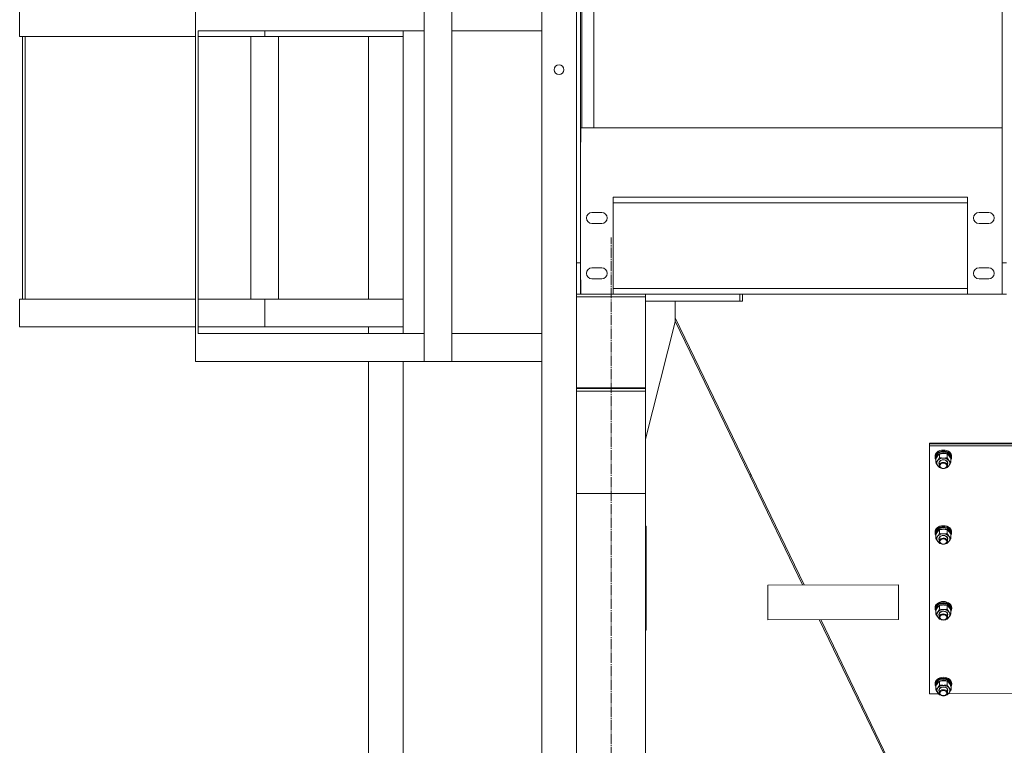
# Model space of a CAD drawing. Units: millimetres. Extents: x 0 to 30489, y -7 to 21000.
# Drawn here: x 2895 to 4317, y 11928 to 12976 of the extents above; entities that cross this region are included whole.
import ezdxf

# ---------------------------------------------------------------- set-up
doc = ezdxf.new("R2010")
doc.units = ezdxf.units.MM
doc.linetypes.add('K5LT_AXLED', pattern=[19.5, 15, -1.5, 1.5, -1.5])
doc.linetypes.add('K5LT_THIN', pattern=[0])
for name, color, linetype, true_color in [('OSI', 2, 'Continuous', 0xffff00), ('R', 1, 'Continuous', 0xff0000), ('WELDING', 7, 'Continuous', 0xffffff)]:
    doc.layers.add(name, color=color, linetype=linetype, true_color=true_color)

msp = doc.modelspace()

# ---------------------------------------------------------------- linework, layer by layer
at = {"layer": 'OSI', "color": 30, "linetype": 'K5LT_AXLED', "lineweight": 18, "true_color": 0xff8000}
msp.add_line((3748.6, 10272.5), (3748.6, 12661.5), dxfattribs=at)
at = {"layer": 'R', "color": 7, "linetype": 'K5LT_THIN', "lineweight": 18}
for p, q in [((3148.6, 12482.5), (3148.6, 13954.5)), ((3478.6, 12482.5), (3478.6, 13954.5)), ((3518.6, 12482.5), (3518.6, 13954.5)), ((3648.6, 13954.5), (3648.6, 10376.5)), ((3698.6, 13954.7), (3698.6, 12624.5)), ((3698.6, 13954.5), (3698.6, 10376.5)), ((3704.6, 13954.7), (3704.6, 12624.5)), ((4313.5, 13954.7), (4313.5, 12624.5)), ((3706.6, 13187.9), (3706.6, 12819.5)), ((3723.6, 13187.9), (3723.6, 12819.5)), ((2894.6, 12951.7), (2894.6, 12991.7)), ((3152.6, 12959.8), (3478.6, 12959.8)), ((3152.6, 12522.5), (3152.6, 12959.8)), ((3248.6, 12951.7), (3248.6, 12959.8)), ((3248.6, 12959.8), (3248.6, 12951.7)), ((3448.6, 12951.7), (3448.6, 12959.8)), ((3648.6, 12959.8), (3518.6, 12959.8)), ((2894.6, 12951.7), (3148.6, 12951.7)), ((2898.6, 12572.5), (2898.6, 12951.7)), ((2902.6, 12572.5), (2902.6, 12951.7)), ((3152.6, 12951.7), (3248.6, 12951.7)), ((3228.6, 12572.5), (3228.6, 12951.7)), ((3448.6, 12951.7), (3248.6, 12951.7)), ((3268.6, 12572.5), (3268.6, 12951.7)), ((3398.6, 12951.7), (3398.6, 12572.5)), ((3448.6, 12951.7), (3448.6, 12572.5)), ((4313.3, 12819.5), (3705.1, 12819.5)), ((3705.1, 12799), (3705.1, 12819.5)), ((4313.3, 12819.5), (4313.3, 12799)), ((3704.6, 12799), (3705.1, 12799)), ((4313.3, 12799), (4313.5, 12799)), ((3751.6, 12719.5), (4263.5, 12719.5)), ((3751.6, 12719.5), (3751.6, 12579.5)), ((4263.5, 12579.5), (4263.5, 12719.5)), ((4263.5, 12711.5), (3751.6, 12711.5)), ((3735.1, 12697.5), (3721.1, 12697.5)), ((4294, 12697.5), (4280, 12697.5)), ((3721.1, 12681.5), (3735.1, 12681.5)), ((4280, 12681.5), (4294, 12681.5)), ((3698.6, 12624.5), (3704.6, 12624.5)), ((3704.6, 12624.5), (3704.6, 12579.5)), ((3735.1, 12617.5), (3721.1, 12617.5)), ((4294, 12617.5), (4280, 12617.5)), ((4313.5, 12624.5), (4319.5, 12624.5)), ((4313.5, 12579.5), (4313.5, 12624.5)), ((3705.1, 12600), (3704.6, 12600)), ((3705.1, 12579.5), (3705.1, 12600)), ((3721.1, 12601.5), (3735.1, 12601.5)), ((4280, 12601.5), (4294, 12601.5)), ((4313.3, 12600), (4313.3, 12579.5)), ((4313.5, 12600), (4313.3, 12600)), ((3705.1, 12587.5), (3704.6, 12587.5)), ((3751.6, 12587.5), (4263.5, 12587.5)), ((4313.3, 12587.5), (4313.5, 12587.5)), ((2894.6, 12532.5), (2894.6, 12572.5)), ((2894.6, 12572.5), (3148.6, 12572.5)), ((3152.6, 12572.5), (3248.6, 12572.5)), ((3248.6, 12532.5), (3248.6, 12572.5)), ((3248.6, 12572.5), (3248.6, 12532.5)), ((3448.6, 12572.5), (3248.6, 12572.5)), ((3448.6, 12532.5), (3448.6, 12572.5)), ((3698.6, 12579.5), (3704.6, 12579.5)), ((3698.6, 12575.5), (3798.6, 12575.5)), ((3798.6, 12575.5), (3698.6, 12575.5)), ((3704.6, 12579.5), (3705.1, 12579.5)), ((3751.6, 12579.5), (3705.1, 12579.5)), ((3751.6, 12579.5), (3798.6, 12579.5)), ((3798.6, 12575.5), (3798.6, 12579.5)), ((3798.6, 12579.5), (3934.5, 12579.5)), ((4263.5, 12579.5), (3798.6, 12579.5)), ((4263.5, 12579.5), (3798.6, 12579.5)), ((3934.6, 12579.5), (3798.6, 12579.5)), ((3798.6, 12444.5), (3798.6, 12575.5)), ((3941.6, 12579.5), (3934.5, 12579.5)), ((3934.6, 12579.5), (3934.6, 12569.5)), ((3938.6, 12579.5), (3938.6, 12569.5)), ((3970.7, 12579.5), (3941.6, 12579.5)), ((3977.8, 12579.5), (3970.7, 12579.5)), ((4263.5, 12579.5), (3977.8, 12579.5)), ((4313.3, 12579.5), (4263.5, 12579.5)), ((4313.5, 12579.5), (4313.3, 12579.5)), ((4313.5, 12579.5), (4313.3, 12579.5)), ((4313.5, 12579.5), (4313.3, 12579.5)), ((4313.5, 12579.5), (4319.5, 12579.5)), ((3934.6, 12569.5), (3798.6, 12569.5)), ((3841.4, 12539.5), (3841.4, 12569.5)), ((3938.6, 12569.5), (3934.6, 12569.5)), ((4027.6, 12159.6), (3841.4, 12545.5)), ((2894.6, 12532.5), (3148.6, 12532.5)), ((3152.6, 12532.5), (3248.6, 12532.5)), ((3448.6, 12532.5), (3248.6, 12532.5)), ((3398.6, 12532.5), (3398.6, 12522.5)), ((3448.6, 12532.5), (3448.6, 12522.5)), ((3798.6, 12370.2), (3841.4, 12539.5)), ((3841.4, 12540.6), (3948.4, 12318.8)), ((3152.6, 12522.5), (3478.6, 12522.5)), ((3648.6, 12522.5), (3518.6, 12522.5)), ((3152.2, 12482.5), (3148.6, 12482.5)), ((3152.2, 12482.5), (3478.6, 12482.5)), ((3398.6, 12482.5), (3398.6, 10376.5)), ((3448.6, 12482.5), (3448.6, 10376.5)), ((3518.6, 12482.5), (3478.6, 12482.5)), ((3648.6, 12482.5), (3518.6, 12482.5)), ((3698.6, 12444.5), (3798.6, 12444.5)), ((3698.6, 12443.5), (3798.6, 12443.5)), ((3746.6, 12444.5), (3746.6, 12443.5)), ((3750.6, 12444.5), (3750.6, 12443.5)), ((3798.6, 12444.5), (3798.6, 12443.5)), ((3798.6, 12443.5), (3798.6, 12439.5)), ((3698.6, 12439.5), (3798.6, 12439.5)), ((3798.6, 12439.5), (3798.6, 12291.6)), ((4208.5, 12364.6), (4358.4, 12364.7)), ((4208.5, 12363.3), (4208.5, 12364.6)), ((4208.5, 12363.3), (4358.4, 12363.4)), ((4208.5, 12363.3), (4358.4, 12363.4)), ((4208.5, 12360.6), (4208.5, 12363.3)), ((4208.5, 12360.6), (4358.4, 12360.7)), ((4208.6, 12002.7), (4208.5, 12360.6)), ((4216.5, 12344.3), (4216.5, 12345.5)), ((4218, 12342.6), (4218, 12344.1)), ((4219.5, 12351.4), (4219.3, 12351.3)), ((4223, 12348.9), (4223, 12343.4)), ((4234, 12348.9), (4234, 12343.4)), ((4237.5, 12351.4), (4237.6, 12351.3)), ((4238.6, 12343.2), (4238.9, 12343.2)), ((4238.9, 12343.3), (4238.9, 12343.3)), ((4240.5, 12344.3), (4240.5, 12345.5)), ((4217.5, 12341.8), (4217.5, 12336.3)), ((4222.5, 12335.9), (4222.5, 12332.1)), ((4234.5, 12335.9), (4234.5, 12332.1)), ((4239.5, 12341.8), (4239.5, 12336.3)), ((3950.3, 12319.7), (3948.4, 12318.8)), ((3948.4, 12318.8), (3949.5, 12316.6)), ((3951.4, 12317.5), (3949.5, 12316.6)), ((4025.2, 12159.6), (3949.5, 12316.6)), ((3698.6, 12291.6), (3798.6, 12291.6)), ((3698.6, 12291.5), (3798.6, 12291.5)), ((3798.6, 12291.6), (3798.6, 12291.5)), ((3798.6, 12291.5), (3798.6, 10382.5)), ((3798.6, 12244.5), (3799.4, 12244.5)), ((3799.4, 12244.5), (3799.4, 12094.5)), ((4216.5, 12234.9), (4216.5, 12236.2)), ((4217.6, 12232.5), (4217.6, 12226.9)), ((4218, 12233.2), (4218, 12234.7)), ((4219.5, 12242.1), (4219.4, 12241.9)), ((4223, 12239.5), (4223, 12234)), ((4234, 12239.6), (4234, 12234)), ((4237.5, 12242.1), (4237.7, 12241.9)), ((4238.6, 12233.9), (4239, 12233.9)), ((4239, 12233.9), (4239, 12233.9)), ((4239.5, 12232.5), (4239.5, 12226.9)), ((4240.5, 12234.9), (4240.5, 12236.2)), ((4222.5, 12226.6), (4222.5, 12222.8)), ((4234.5, 12226.6), (4234.5, 12222.8)), ((4163.6, 12159.6), (3975.2, 12159.5)), ((3975.2, 12109.5), (3975.2, 12159.5)), ((3975.2, 12109.5), (3975.2, 12159.5)), ((4163.6, 12159.6), (4163.6, 12109.6)), ((4219.5, 12132.7), (4219.4, 12132.6)), ((4223.1, 12130.2), (4223.1, 12124.7)), ((4234, 12130.2), (4234, 12124.7)), ((4237.6, 12132.7), (4237.7, 12132.6)), ((4216.6, 12125.5), (4216.6, 12126.8)), ((4217.6, 12123.1), (4217.6, 12117.6)), ((4218.1, 12123.9), (4218.1, 12125.3)), ((4222.6, 12117.2), (4222.6, 12113.4)), ((4234.6, 12117.2), (4234.6, 12113.4)), ((4238.7, 12124.5), (4239, 12124.5)), ((4239, 12124.6), (4239, 12124.6)), ((4239.5, 12123.1), (4239.5, 12117.6)), ((4240.6, 12125.5), (4240.6, 12126.8)), ((4163.6, 12109.6), (3975.2, 12109.5)), ((4291.1, 11608.4), (4049.3, 12109.6)), ((4293.4, 11608.4), (4051.7, 12109.6)), ((3799.4, 12094.5), (3798.6, 12094.5)), ((4216.6, 12016.2), (4216.6, 12017.4)), ((4218.1, 12014.5), (4218.1, 12016)), ((4219.6, 12023.3), (4219.4, 12023.2)), ((4223.1, 12020.8), (4223.1, 12015.3)), ((4234.1, 12020.8), (4234.1, 12015.3)), ((4237.6, 12023.3), (4237.8, 12023.2)), ((4238.7, 12015.2), (4239, 12015.2)), ((4239.1, 12015.2), (4239, 12015.2)), ((4240.6, 12016.2), (4240.6, 12017.4)), ((4221.5, 12002.7), (4208.6, 12002.7)), ((4217.6, 12013.7), (4217.6, 12008.2)), ((4222.6, 12007.8), (4222.6, 12004)), ((4234.6, 12007.8), (4234.6, 12004)), ((4391.5, 12002.8), (4235.7, 12002.7)), ((4239.6, 12013.7), (4239.6, 12008.2))]:
    msp.add_line(p, q, dxfattribs=at)
msp.add_circle((3673.6, 12903.5), 7, dxfattribs=at)
for centre, radius, start, end in [((3721.1, 12689.5), 8, 90, 270), ((3735.1, 12689.5), 8, 270, 90), ((4280, 12689.5), 8, 90, 270), ((4294, 12689.5), 8, 270, 90), ((3721.1, 12609.5), 8, 90, 270), ((3735.1, 12609.5), 8, 270, 90), ((4280, 12609.5), 8, 90, 270), ((4294, 12609.5), 8, 270, 90), ((3706.6, 12587.5), 4, 240, 247.9757), ((3706.6, 12587.5), 8, 255.5225, 259.1931)]:
    msp.add_arc(centre, radius, start, end, dxfattribs=at)
for centre, major_axis, ratio, start_param, end_param in [((4228.5, 12344.3), (-12, 0), 0.745649, 3.141593, 6.283185), ((4228.5, 12345.5), (-12, 0), 0.745649, 5.580763, 6.283185), ((4228.5, 12344.3), (-12, 0), 0.745649, 0, 0.41742), ((4228.5, 12344.1), (-11.8, 0), 0.745649, 2.758534, 6.283185), ((4228.5, 12344.1), (-11.8, 0), 0.745649, 0, 0.383059), ((4228.5, 12344.1), (10.5, 0), 0.745649, 0.220628, 3.141593), ((4228.5, 12342.4), (10.5, 0), 0.745649, 0.108027, 3.113951), ((4228.5, 12345.5), (-12, 0), 0.745649, 3.844015, 5.580763), ((4228.5, 12345.7), (-11.8, 0), 0.745649, 3.844015, 5.580763), ((4228.5, 12335.7), (9.5, 0), 0.745649, 5.759587, 8.901179), ((4228.5, 12345.5), (-12, 0), 0.745649, 3.141593, 3.844015), ((4228.5, 12340.8), (0, 22.8), 0.459851, -1.46277, -1.350168), ((4228.5, 12345.5), (0, 22.8), 0.459851, 4.59049, 4.615831), ((4228.5, 12344.3), (-12, 0), 0.745649, 2.724173, 3.141593), ((4228.5, 12335.7), (-9.5, 0), 0.745649, 5.759587, 7.28837), ((4228.5, 12335.7), (-6.5, 0), 0.745649, 5.759587, 6.677976), ((4228.5, 12335.9), (-6, 0), 0.745649, 5.759587, 6.283185), ((4228.5, 12332.1), (-6, 0), 0.745649, 5.759587, 6.283185), ((4228.5, 12332.1), (-6, 0), 0.745649, 0, 3.141593), ((4228.5, 12335.7), (-6.5, 0), 0.745649, 2.746802, 5.759587), ((4228.5, 12335.9), (-6, 0), 0.745649, 3.141593, 5.759587), ((4228.5, 12332.1), (-6, 0), 0.745649, 3.141593, 5.759587), ((4228.5, 12335.7), (-9.5, 0), 0.745649, 2.136408, 2.617994), ((4228.5, 12234.9), (-12, 0), 0.745649, 3.141593, 6.283185), ((4228.5, 12234.7), (-11.8, 0), 0.745649, 2.758534, 6.283185), ((4228.5, 12234.7), (10.5, 0), 0.745649, 0.220628, 3.141593), ((4228.5, 12236.2), (-12, 0), 0.745649, 3.844015, 5.580763), ((4228.5, 12236.4), (-11.8, 0), 0.745649, 3.844015, 5.580763), ((4228.5, 12236.2), (-12, 0), 0.745649, 5.580763, 6.283185), ((4228.5, 12234.9), (-12, 0), 0.745649, 0, 0.41742), ((4228.5, 12234.7), (-11.8, 0), 0.745649, 0, 0.383059), ((4228.5, 12226.4), (-9.5, 0), 0.745649, 5.759587, 7.28837), ((4228.5, 12233), (10.5, 0), 0.745649, 0.108027, 3.113951), ((4228.5, 12226.4), (9.5, 0), 0.745649, 5.759587, 8.901179), ((4228.5, 12226.4), (-6.5, 0), 0.745649, 5.759587, 6.677976), ((4228.5, 12226.6), (-6, 0), 0.745649, 5.759587, 6.283185), ((4228.5, 12226.4), (-6.5, 0), 0.745649, 2.746802, 5.759587), ((4228.5, 12226.6), (-6, 0), 0.745649, 3.141593, 5.759587), ((4228.5, 12236.2), (-12, 0), 0.745649, 3.141593, 3.844015), ((4228.5, 12231.4), (0, 22.8), 0.459851, -1.46277, -1.350168), ((4228.5, 12236.1), (0, 22.8), 0.459851, 4.59049, 4.615831), ((4228.5, 12234.9), (-12, 0), 0.745649, 2.724173, 3.141593), ((4228.5, 12222.8), (-6, 0), 0.745649, 5.759587, 6.283185), ((4228.5, 12222.8), (-6, 0), 0.745649, 0, 3.141593), ((4228.5, 12222.8), (-6, 0), 0.745649, 3.141593, 5.759587), ((4228.5, 12226.4), (-9.5, 0), 0.745649, 2.136408, 2.617994), ((4228.6, 12125.5), (-12, 0), 0.745649, 3.141593, 6.283185), ((4228.6, 12126.8), (-12, 0), 0.745649, 5.580763, 6.283185), ((4228.6, 12125.3), (-11.8, 0), 0.745649, 2.758534, 6.283185), ((4228.6, 12125.3), (10.5, 0), 0.745649, 0.220628, 3.141593), ((4228.6, 12123.7), (10.5, 0), 0.745649, 0.108027, 3.113951), ((4228.6, 12126.8), (-12, 0), 0.745649, 3.844015, 5.580763), ((4228.6, 12127), (-11.8, 0), 0.745649, 3.844015, 5.580763), ((4228.6, 12126.8), (-12, 0), 0.745649, 3.141593, 3.844015), ((4228.6, 12125.5), (-12, 0), 0.745649, 0, 0.41742), ((4228.6, 12125.3), (-11.8, 0), 0.745649, 0, 0.383059), ((4228.6, 12117), (-9.5, 0), 0.745649, 5.759587, 7.28837), ((4228.6, 12117), (9.5, 0), 0.745649, 5.759587, 8.901179), ((4228.6, 12117), (-6.5, 0), 0.745649, 5.759587, 6.677976), ((4228.6, 12117.2), (-6, 0), 0.745649, 5.759587, 6.283185), ((4228.6, 12113.4), (-6, 0), 0.745649, 5.759587, 6.283185), ((4228.6, 12117), (-6.5, 0), 0.745649, 2.746802, 5.759587), ((4228.6, 12117.2), (-6, 0), 0.745649, 3.141593, 5.759587), ((4228.6, 12113.4), (-6, 0), 0.745649, 3.141593, 5.759587), ((4228.6, 12122.1), (0, 22.8), 0.459851, -1.46277, -1.350168), ((4228.6, 12126.8), (0, 22.8), 0.459851, 4.59049, 4.615831), ((4228.6, 12125.5), (-12, 0), 0.745649, 2.724173, 3.141593), ((4228.6, 12113.4), (-6, 0), 0.745649, 0, 3.141593), ((4228.6, 12117), (-9.5, 0), 0.745649, 2.136408, 2.617994), ((4228.6, 12016.2), (-12, 0), 0.745649, 3.141593, 6.283185), ((4228.6, 12017.4), (-12, 0), 0.745649, 5.580763, 6.283185), ((4228.6, 12016.2), (-12, 0), 0.745649, 0, 0.41742), ((4228.6, 12016), (-11.8, 0), 0.745649, 2.758534, 6.283185), ((4228.6, 12016), (-11.8, 0), 0.745649, 0, 0.383059), ((4228.6, 12016), (10.5, 0), 0.745649, 0.220628, 3.141593), ((4228.6, 12014.3), (10.5, 0), 0.745649, 0.108027, 3.113951), ((4228.6, 12017.4), (-12, 0), 0.745649, 3.844015, 5.580763), ((4228.6, 12017.6), (-11.8, 0), 0.745649, 3.844015, 5.580763), ((4228.6, 12007.6), (9.5, 0), 0.745649, 5.759587, 8.901179), ((4228.6, 12017.4), (-12, 0), 0.745649, 3.141593, 3.844015), ((4228.6, 12012.7), (0, 22.8), 0.459851, -1.46277, -1.350168), ((4228.6, 12017.4), (0, 22.8), 0.459851, 4.59049, 4.615831), ((4228.6, 12016.2), (-12, 0), 0.745649, 2.724173, 3.141593), ((4228.6, 12007.6), (-9.5, 0), 0.745649, 5.759587, 7.28837), ((4228.6, 12007.6), (-6.5, 0), 0.745649, 5.759587, 6.677976), ((4228.6, 12007.8), (-6, 0), 0.745649, 5.759587, 6.283185), ((4228.6, 12004), (-6, 0), 0.745649, 5.759587, 6.283185), ((4228.6, 12004), (-6, 0), 0.745649, 0, 3.141593), ((4228.6, 12007.6), (-6.5, 0), 0.745649, 2.746802, 5.759587), ((4228.6, 12007.8), (-6, 0), 0.745649, 3.141593, 5.759587), ((4228.6, 12004), (-6, 0), 0.745649, 3.141593, 5.759587), ((4228.6, 12007.6), (-9.5, 0), 0.745649, 2.136408, 2.617994)]:
    msp.add_ellipse(centre, major_axis=major_axis, ratio=ratio, start_param=start_param, end_param=end_param, dxfattribs=at)
for centre in [(4228.5, 12331.7), (4228.5, 12222.4), (4228.6, 12113), (4228.6, 12003.6)]:
    msp.add_ellipse(centre, major_axis=(-5, 0), ratio=0.745649, dxfattribs=at)
at = {"layer": 'WELDING', "color": 7, "linetype": 'K5LT_THIN', "lineweight": 18}
for points, knots in [([(4220.3, 12345.9), (4220.1, 12345.7), (4219.8, 12345.3), (4219.3, 12344.6), (4218.7, 12343.8), (4218.1, 12342.9), (4217.7, 12342.2), (4217.5, 12341.8)], [0, 0, 0, 0, 1.597458, 2.676777, 4.235764, 6.182879, 8, 8, 8, 8]), ([(4223, 12348.9), (4222.7, 12348.6), (4222.3, 12348.2), (4221.7, 12347.6), (4221.2, 12347.1), (4220.8, 12346.7), (4220.5, 12346.3), (4220.3, 12346), (4220.3, 12345.9)], [0, 0, 0, 0, 2.905563, 4.375924, 5.898957, 7.070455, 8.236228, 9, 9, 9, 9]), ([(4220.3, 12339.3), (4220.4, 12339.5), (4220.7, 12339.8), (4221.1, 12340.5), (4221.6, 12341.2), (4222.3, 12342.2), (4222.8, 12343), (4223, 12343.4)], [0, 0, 0, 0, 1.376183, 2.326004, 3.814901, 5.878539, 8, 8, 8, 8]), ([(4228.5, 12349.5), (4228.1, 12349.5), (4227.5, 12349.5), (4226.5, 12349.4), (4225.5, 12349.3), (4224.2, 12349.1), (4223.4, 12349), (4223, 12348.9)], [0, 0, 0, 0, 1.597458, 2.676777, 4.235764, 6.182879, 8, 8, 8, 8]), ([(4223, 12343.4), (4223.6, 12343.3), (4224.6, 12343.1), (4225.8, 12342.9), (4226.7, 12342.9), (4227.5, 12342.8), (4228.2, 12342.8), (4228.9, 12342.8), (4229.5, 12342.8), (4230.1, 12342.9), (4231, 12342.9), (4232.4, 12343.1), (4233.4, 12343.3), (4234, 12343.4)], [0, 0, 0, 0, 2.54254, 3.651466, 4.780534, 5.930385, 6.701603, 7.464536, 8.223174, 8.965164, 10.04423, 11.682521, 14, 14, 14, 14]), ([(4234, 12348.9), (4233.3, 12349), (4232.4, 12349.2), (4231.1, 12349.3), (4230.2, 12349.4), (4229.4, 12349.5), (4228.8, 12349.5), (4228.5, 12349.5)], [0, 0, 0, 0, 2.906663, 4.221355, 5.5895, 6.632109, 8, 8, 8, 8]), ([(4236.7, 12345.9), (4236.6, 12346.1), (4236.3, 12346.5), (4235.8, 12347), (4235.5, 12347.4), (4235.1, 12347.8), (4234.6, 12348.3), (4234.2, 12348.7), (4234, 12348.9)], [0, 0, 0, 0, 1.192024, 3.011375, 4.194774, 4.765234, 6.955738, 9, 9, 9, 9]), ([(4234, 12343.4), (4234.3, 12342.8), (4234.8, 12342), (4235.5, 12341), (4235.9, 12340.3), (4236.3, 12339.8), (4236.6, 12339.4), (4236.9, 12339), (4237.2, 12338.7), (4237.5, 12338.3), (4238, 12337.7), (4238.7, 12337), (4239.2, 12336.5), (4239.5, 12336.3)], [0, 0, 0, 0, 2.54254, 4.025238, 5.161671, 5.930385, 6.701603, 7.464536, 8.223174, 8.965164, 10.04423, 11.990788, 14, 14, 14, 14]), ([(4239.5, 12341.8), (4239.1, 12342.4), (4238.6, 12343.3), (4237.9, 12344.2), (4237.5, 12344.9), (4237.1, 12345.4), (4236.8, 12345.8), (4236.7, 12345.9)], [0, 0, 0, 0, 3.232778, 4.558322, 5.5895, 6.977921, 8, 8, 8, 8]), ([(4217.5, 12336.3), (4217.8, 12336.5), (4218.2, 12336.9), (4218.8, 12337.6), (4219.4, 12338.2), (4219.8, 12338.7), (4220.1, 12339.1), (4220.3, 12339.3)], [0, 0, 0, 0, 2.217775, 4.084032, 5.353122, 7.058334, 8, 8, 8, 8]), ([(4223, 12329.2), (4222.7, 12329.5), (4222.2, 12330), (4221.6, 12330.6), (4221.2, 12331), (4220.8, 12331.5), (4220.5, 12331.8), (4220.2, 12332.2), (4219.9, 12332.7), (4219.4, 12333.3), (4218.9, 12334.1), (4218.2, 12335.1), (4217.8, 12335.9), (4217.5, 12336.3)], [0, 0, 0, 0, 2.54254, 3.651466, 4.780534, 5.5445, 6.316771, 7.083772, 7.845665, 8.965164, 10.386793, 11.990788, 14, 14, 14, 14]), ([(4236.7, 12332.2), (4236.6, 12332), (4236.3, 12331.6), (4235.8, 12331.1), (4235.5, 12330.7), (4235.1, 12330.3), (4234.6, 12329.8), (4234.2, 12329.4), (4234, 12329.2)], [0, 0, 0, 0, 1.192024, 3.011375, 4.194774, 4.765234, 6.955738, 9, 9, 9, 9]), ([(4239.5, 12336.3), (4239.1, 12335.7), (4238.6, 12334.9), (4237.9, 12333.9), (4237.5, 12333.3), (4237.1, 12332.7), (4236.8, 12332.3), (4236.7, 12332.2)], [0, 0, 0, 0, 3.232778, 4.558322, 5.5895, 6.977921, 8, 8, 8, 8]), ([(4220.3, 12236.6), (4220.1, 12236.3), (4219.8, 12235.9), (4219.3, 12235.2), (4218.8, 12234.4), (4218.2, 12233.5), (4217.8, 12232.8), (4217.6, 12232.5)], [0, 0, 0, 0, 1.597458, 2.676777, 4.235764, 6.182879, 8, 8, 8, 8]), ([(4217.6, 12226.9), (4217.8, 12227.2), (4218.3, 12227.6), (4218.9, 12228.2), (4219.4, 12228.8), (4219.9, 12229.4), (4220.2, 12229.8), (4220.3, 12229.9)], [0, 0, 0, 0, 2.217775, 4.084032, 5.353122, 7.058334, 8, 8, 8, 8]), ([(4223, 12239.5), (4222.8, 12239.3), (4222.3, 12238.9), (4221.7, 12238.2), (4221.3, 12237.8), (4220.9, 12237.3), (4220.6, 12236.9), (4220.4, 12236.7), (4220.3, 12236.6)], [0, 0, 0, 0, 2.905563, 4.375924, 5.898957, 7.070455, 8.236228, 9, 9, 9, 9]), ([(4220.3, 12229.9), (4220.5, 12230.1), (4220.7, 12230.5), (4221.2, 12231.1), (4221.7, 12231.8), (4222.3, 12232.8), (4222.8, 12233.6), (4223, 12234)], [0, 0, 0, 0, 1.376183, 2.326004, 3.814901, 5.878539, 8, 8, 8, 8]), ([(4228.5, 12240.1), (4228.1, 12240.1), (4227.5, 12240.1), (4226.5, 12240), (4225.5, 12239.9), (4224.3, 12239.8), (4223.4, 12239.6), (4223, 12239.5)], [0, 0, 0, 0, 1.597458, 2.676777, 4.235764, 6.182879, 8, 8, 8, 8]), ([(4223, 12234), (4223.7, 12233.9), (4224.6, 12233.7), (4225.9, 12233.6), (4226.8, 12233.5), (4227.6, 12233.5), (4228.3, 12233.4), (4228.9, 12233.5), (4229.5, 12233.5), (4230.2, 12233.5), (4231.1, 12233.6), (4232.4, 12233.7), (4233.4, 12233.9), (4234, 12234)], [0, 0, 0, 0, 2.54254, 3.651466, 4.780534, 5.930385, 6.701603, 7.464536, 8.223174, 8.965164, 10.04423, 11.682521, 14, 14, 14, 14]), ([(4234, 12239.6), (4233.4, 12239.7), (4232.4, 12239.8), (4231.1, 12240), (4230.3, 12240.1), (4229.4, 12240.1), (4228.8, 12240.1), (4228.5, 12240.1)], [0, 0, 0, 0, 2.906663, 4.221355, 5.5895, 6.632109, 8, 8, 8, 8]), ([(4236.7, 12236.6), (4236.6, 12236.7), (4236.3, 12237.1), (4235.9, 12237.6), (4235.5, 12238), (4235.1, 12238.5), (4234.6, 12239), (4234.2, 12239.4), (4234, 12239.6)], [0, 0, 0, 0, 1.192024, 3.011375, 4.194774, 4.765234, 6.955738, 9, 9, 9, 9]), ([(4234, 12234), (4234.3, 12233.5), (4234.9, 12232.6), (4235.5, 12231.6), (4236, 12231), (4236.3, 12230.5), (4236.6, 12230.1), (4236.9, 12229.7), (4237.2, 12229.3), (4237.6, 12228.9), (4238.1, 12228.3), (4238.7, 12227.6), (4239.2, 12227.2), (4239.5, 12226.9)], [0, 0, 0, 0, 2.54254, 4.025238, 5.161671, 5.930385, 6.701603, 7.464536, 8.223174, 8.965164, 10.04423, 11.990788, 14, 14, 14, 14]), ([(4239.5, 12232.5), (4239.1, 12233.1), (4238.6, 12233.9), (4238, 12234.9), (4237.5, 12235.5), (4237.1, 12236.1), (4236.9, 12236.4), (4236.7, 12236.6)], [0, 0, 0, 0, 3.232778, 4.558322, 5.5895, 6.977921, 8, 8, 8, 8]), ([(4223, 12219.8), (4222.7, 12220.1), (4222.3, 12220.6), (4221.6, 12221.2), (4221.2, 12221.7), (4220.9, 12222.1), (4220.6, 12222.5), (4220.3, 12222.9), (4219.9, 12223.3), (4219.5, 12223.9), (4218.9, 12224.7), (4218.3, 12225.7), (4217.8, 12226.5), (4217.6, 12226.9)], [0, 0, 0, 0, 2.54254, 3.651466, 4.780534, 5.5445, 6.316771, 7.083772, 7.845665, 8.965164, 10.386793, 11.990788, 14, 14, 14, 14]), ([(4236.8, 12222.8), (4236.6, 12222.7), (4236.3, 12222.3), (4235.9, 12221.8), (4235.5, 12221.4), (4235.1, 12220.9), (4234.6, 12220.4), (4234.2, 12220), (4234, 12219.9)], [0, 0, 0, 0, 1.192024, 3.011375, 4.194774, 4.765234, 6.955738, 9, 9, 9, 9]), ([(4239.5, 12226.9), (4239.1, 12226.3), (4238.6, 12225.5), (4238, 12224.5), (4237.5, 12223.9), (4237.2, 12223.3), (4236.9, 12223), (4236.8, 12222.8)], [0, 0, 0, 0, 3.232778, 4.558322, 5.5895, 6.977921, 8, 8, 8, 8]), ([(4223.1, 12130.2), (4222.8, 12129.9), (4222.4, 12129.5), (4221.8, 12128.9), (4221.3, 12128.4), (4220.9, 12128), (4220.6, 12127.6), (4220.4, 12127.3), (4220.3, 12127.2)], [0, 0, 0, 0, 2.905563, 4.375924, 5.898957, 7.070455, 8.236228, 9, 9, 9, 9]), ([(4228.6, 12130.8), (4228.2, 12130.8), (4227.6, 12130.7), (4226.6, 12130.7), (4225.5, 12130.6), (4224.3, 12130.4), (4223.5, 12130.3), (4223.1, 12130.2)], [0, 0, 0, 0, 1.597458, 2.676777, 4.235764, 6.182879, 8, 8, 8, 8]), ([(4234, 12130.2), (4233.4, 12130.3), (4232.5, 12130.5), (4231.2, 12130.6), (4230.3, 12130.7), (4229.4, 12130.7), (4228.9, 12130.8), (4228.6, 12130.8)], [0, 0, 0, 0, 2.906663, 4.221355, 5.5895, 6.632109, 8, 8, 8, 8]), ([(4236.8, 12127.2), (4236.7, 12127.4), (4236.4, 12127.8), (4235.9, 12128.3), (4235.6, 12128.7), (4235.2, 12129.1), (4234.7, 12129.6), (4234.3, 12130), (4234, 12130.2)], [0, 0, 0, 0, 1.192024, 3.011375, 4.194774, 4.765234, 6.955738, 9, 9, 9, 9]), ([(4220.3, 12127.2), (4220.2, 12127), (4219.8, 12126.5), (4219.3, 12125.9), (4218.8, 12125.1), (4218.2, 12124.1), (4217.8, 12123.4), (4217.6, 12123.1)], [0, 0, 0, 0, 1.597458, 2.676777, 4.235764, 6.182879, 8, 8, 8, 8]), ([(4217.6, 12117.6), (4217.8, 12117.8), (4218.3, 12118.2), (4218.9, 12118.9), (4219.5, 12119.5), (4219.9, 12120), (4220.2, 12120.4), (4220.3, 12120.5)], [0, 0, 0, 0, 2.217775, 4.084032, 5.353122, 7.058334, 8, 8, 8, 8]), ([(4223.1, 12110.5), (4222.8, 12110.8), (4222.3, 12111.2), (4221.7, 12111.9), (4221.3, 12112.3), (4220.9, 12112.7), (4220.6, 12113.1), (4220.3, 12113.5), (4220, 12114), (4219.5, 12114.6), (4219, 12115.4), (4218.3, 12116.4), (4217.9, 12117.1), (4217.6, 12117.6)], [0, 0, 0, 0, 2.54254, 3.651466, 4.780534, 5.5445, 6.316771, 7.083772, 7.845665, 8.965164, 10.386793, 11.990788, 14, 14, 14, 14]), ([(4220.3, 12120.5), (4220.5, 12120.8), (4220.8, 12121.1), (4221.2, 12121.7), (4221.7, 12122.5), (4222.4, 12123.5), (4222.8, 12124.3), (4223.1, 12124.7)], [0, 0, 0, 0, 1.376183, 2.326004, 3.814901, 5.878539, 8, 8, 8, 8]), ([(4223.1, 12124.7), (4223.7, 12124.5), (4224.7, 12124.4), (4225.9, 12124.2), (4226.8, 12124.1), (4227.6, 12124.1), (4228.3, 12124.1), (4228.9, 12124.1), (4229.5, 12124.1), (4230.2, 12124.1), (4231.1, 12124.2), (4232.4, 12124.4), (4233.5, 12124.5), (4234, 12124.7)], [0, 0, 0, 0, 2.54254, 3.651466, 4.780534, 5.930385, 6.701603, 7.464536, 8.223174, 8.965164, 10.04423, 11.682521, 14, 14, 14, 14]), ([(4234, 12124.7), (4234.4, 12124.1), (4234.9, 12123.3), (4235.6, 12122.2), (4236, 12121.6), (4236.4, 12121.1), (4236.7, 12120.7), (4237, 12120.3), (4237.3, 12119.9), (4237.6, 12119.5), (4238.1, 12119), (4238.8, 12118.3), (4239.3, 12117.8), (4239.5, 12117.6)], [0, 0, 0, 0, 2.54254, 4.025238, 5.161671, 5.930385, 6.701603, 7.464536, 8.223174, 8.965164, 10.04423, 11.990788, 14, 14, 14, 14]), ([(4239.5, 12123.1), (4239.2, 12123.7), (4238.7, 12124.5), (4238, 12125.5), (4237.6, 12126.1), (4237.2, 12126.7), (4236.9, 12127.1), (4236.8, 12127.2)], [0, 0, 0, 0, 3.232778, 4.558322, 5.5895, 6.977921, 8, 8, 8, 8]), ([(4239.5, 12117.6), (4239.2, 12117), (4238.7, 12116.1), (4238, 12115.2), (4237.6, 12114.5), (4237.2, 12114), (4236.9, 12113.6), (4236.8, 12113.5)], [0, 0, 0, 0, 3.232778, 4.558322, 5.5895, 6.977921, 8, 8, 8, 8]), ([(4236.8, 12113.5), (4236.7, 12113.3), (4236.4, 12112.9), (4235.9, 12112.4), (4235.6, 12112), (4235.2, 12111.6), (4234.7, 12111.1), (4234.3, 12110.7), (4234.1, 12110.5)], [0, 0, 0, 0, 1.192024, 3.011375, 4.194774, 4.765234, 6.955738, 9, 9, 9, 9]), ([(4220.4, 12017.8), (4220.2, 12017.6), (4219.9, 12017.2), (4219.4, 12016.5), (4218.9, 12015.7), (4218.3, 12014.8), (4217.8, 12014.1), (4217.6, 12013.7)], [0, 0, 0, 0, 1.597458, 2.676777, 4.235764, 6.182879, 8, 8, 8, 8]), ([(4223.1, 12020.8), (4222.8, 12020.6), (4222.4, 12020.1), (4221.8, 12019.5), (4221.4, 12019.1), (4221, 12018.6), (4220.7, 12018.2), (4220.5, 12017.9), (4220.4, 12017.8)], [0, 0, 0, 0, 2.905563, 4.375924, 5.898957, 7.070455, 8.236228, 9, 9, 9, 9]), ([(4220.4, 12011.2), (4220.5, 12011.4), (4220.8, 12011.7), (4221.3, 12012.4), (4221.8, 12013.1), (4222.4, 12014.1), (4222.9, 12014.9), (4223.1, 12015.3)], [0, 0, 0, 0, 1.376183, 2.326004, 3.814901, 5.878539, 8, 8, 8, 8]), ([(4228.6, 12021.4), (4228.2, 12021.4), (4227.6, 12021.4), (4226.6, 12021.3), (4225.6, 12021.2), (4224.4, 12021.1), (4223.5, 12020.9), (4223.1, 12020.8)], [0, 0, 0, 0, 1.597458, 2.676777, 4.235764, 6.182879, 8, 8, 8, 8]), ([(4223.1, 12015.3), (4223.8, 12015.2), (4224.7, 12015), (4226, 12014.9), (4226.8, 12014.8), (4227.7, 12014.7), (4228.4, 12014.7), (4229, 12014.7), (4229.6, 12014.7), (4230.3, 12014.8), (4231.2, 12014.9), (4232.5, 12015), (4233.5, 12015.2), (4234.1, 12015.3)], [0, 0, 0, 0, 2.54254, 3.651466, 4.780534, 5.930385, 6.701603, 7.464536, 8.223174, 8.965164, 10.04423, 11.682521, 14, 14, 14, 14]), ([(4234.1, 12020.8), (4233.4, 12021), (4232.5, 12021.1), (4231.2, 12021.3), (4230.4, 12021.3), (4229.5, 12021.4), (4228.9, 12021.4), (4228.6, 12021.4)], [0, 0, 0, 0, 2.906663, 4.221355, 5.5895, 6.632109, 8, 8, 8, 8]), ([(4236.8, 12017.9), (4236.7, 12018), (4236.4, 12018.4), (4236, 12018.9), (4235.6, 12019.3), (4235.2, 12019.8), (4234.7, 12020.2), (4234.3, 12020.6), (4234.1, 12020.8)], [0, 0, 0, 0, 1.192024, 3.011375, 4.194774, 4.765234, 6.955738, 9, 9, 9, 9]), ([(4234.1, 12015.3), (4234.4, 12014.8), (4234.9, 12013.9), (4235.6, 12012.9), (4236.1, 12012.2), (4236.4, 12011.7), (4236.7, 12011.3), (4237, 12011), (4237.3, 12010.6), (4237.7, 12010.2), (4238.2, 12009.6), (4238.8, 12008.9), (4239.3, 12008.4), (4239.6, 12008.2)], [0, 0, 0, 0, 2.54254, 4.025238, 5.161671, 5.930385, 6.701603, 7.464536, 8.223174, 8.965164, 10.04423, 11.990788, 14, 14, 14, 14]), ([(4239.6, 12013.7), (4239.2, 12014.3), (4238.7, 12015.2), (4238.1, 12016.2), (4237.6, 12016.8), (4237.2, 12017.3), (4237, 12017.7), (4236.8, 12017.9)], [0, 0, 0, 0, 3.232778, 4.558322, 5.5895, 6.977921, 8, 8, 8, 8]), ([(4217.6, 12008.2), (4217.9, 12008.4), (4218.3, 12008.9), (4219, 12009.5), (4219.5, 12010.1), (4220, 12010.7), (4220.3, 12011), (4220.4, 12011.2)], [0, 0, 0, 0, 2.217775, 4.084032, 5.353122, 7.058334, 8, 8, 8, 8]), ([(4223.1, 12001.1), (4222.8, 12001.4), (4222.3, 12001.9), (4221.7, 12002.5), (4221.3, 12003), (4221, 12003.4), (4220.7, 12003.7), (4220.4, 12004.1), (4220, 12004.6), (4219.6, 12005.2), (4219, 12006), (4218.4, 12007), (4217.9, 12007.8), (4217.6, 12008.2)], [0, 0, 0, 0, 2.54254, 3.651466, 4.780534, 5.5445, 6.316771, 7.083772, 7.845665, 8.965164, 10.386793, 11.990788, 14, 14, 14, 14]), ([(4236.8, 12004.1), (4236.7, 12003.9), (4236.4, 12003.6), (4236, 12003), (4235.6, 12002.6), (4235.2, 12002.2), (4234.7, 12001.7), (4234.3, 12001.3), (4234.1, 12001.1)], [0, 0, 0, 0, 1.192024, 3.011375, 4.194774, 4.765234, 6.955738, 9, 9, 9, 9]), ([(4239.6, 12008.2), (4239.2, 12007.6), (4238.7, 12006.8), (4238.1, 12005.8), (4237.6, 12005.2), (4237.2, 12004.6), (4237, 12004.3), (4236.8, 12004.1)], [0, 0, 0, 0, 3.232778, 4.558322, 5.5895, 6.977921, 8, 8, 8, 8])]:
    msp.add_open_spline(points, degree=3, knots=knots, dxfattribs=at)
for points in [[(4224.2, 12329), (4223.8, 12329.1), (4223.4, 12329.1), (4223, 12329.2)], [(4234, 12329.2), (4233.6, 12329.1), (4233.2, 12329.1), (4232.8, 12329)], [(4224.2, 12219.6), (4223.8, 12219.7), (4223.4, 12219.8), (4223, 12219.8)], [(4234, 12219.9), (4233.6, 12219.8), (4233.2, 12219.7), (4232.8, 12219.6)], [(4224.3, 12110.3), (4223.9, 12110.3), (4223.5, 12110.4), (4223.1, 12110.5)], [(4234.1, 12110.5), (4233.7, 12110.4), (4233.3, 12110.3), (4232.9, 12110.3)], [(4224.3, 12000.9), (4223.9, 12001), (4223.5, 12001), (4223.1, 12001.1)], [(4234.1, 12001.1), (4233.7, 12001.1), (4233.3, 12001), (4232.9, 12000.9)]]:
    msp.add_open_spline(points, degree=3, dxfattribs=at)

doc.saveas('drawing.dxf')
